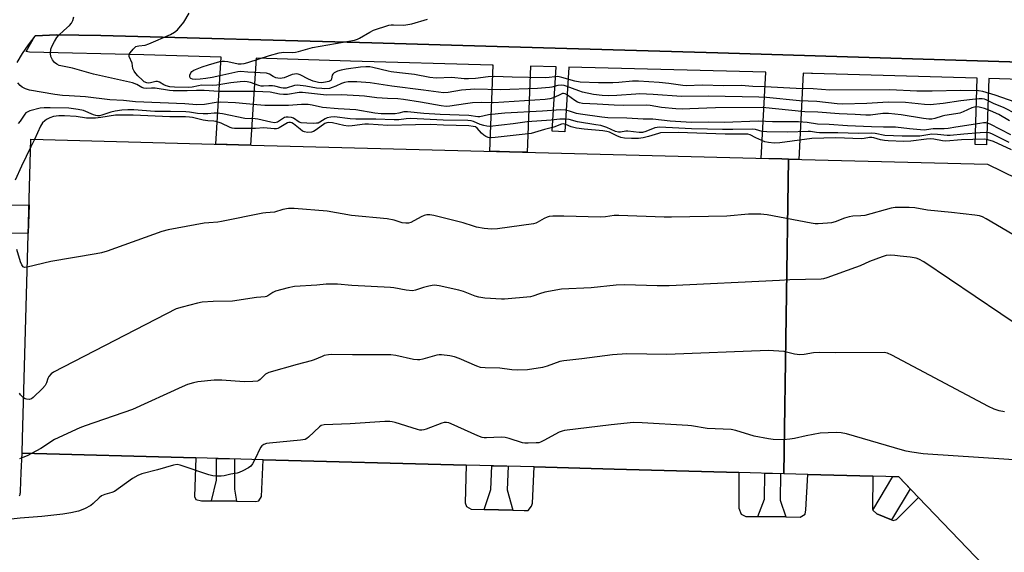
# Model space of a CAD drawing. Units: inches. Extents: x 1255765 to 1261765, y 525453 to 529454.
# Drawn here: x 1258135 to 1258496, y 528113 to 528309 of the extents above; entities that cross this region are included whole.
import ezdxf

# ---------------------------------------------------------------- set-up
doc = ezdxf.new("R2010")
doc.units = ezdxf.units.IN
doc.header["$MEASUREMENT"] = 0
for name, color, linetype in [('BLDG-Footprint', 5, 'Continuous'), ('TRANS-Non Street Sidewalk', 7, 'Continuous'), ('TRANS-Parking Lot', 4, 'Continuous'), ('Undefined', 1, 'Continuous')]:
    doc.layers.add(name, color=color, linetype=linetype)

msp = doc.modelspace()

# ---------------------------------------------------------------- linework, layer by layer
at = {"layer": 'BLDG-Footprint'}
for points, elevation in [([(1258416.95, 528257.68), (1258415.22, 528142.19), (1258398.78, 528142.63), (1258353.08, 528143.86), (1258323.73, 528144.65), (1258298.73, 528145.32), (1258224.38, 528147.32), (1258199.67, 528147.98), (1258135.94, 528149.7), (1258136.1, 528155.27), (1258139.18, 528264.96), (1258215.26, 528262.97), (1258314.62, 528260.36), (1258414.5, 528257.74)], 477.5), ([(1258636.63, 528017.44), (1258520.89, 528017.43), (1258521.44, 528034.83), (1258521.92, 528049.86), (1258522.3, 528061.98), (1258522.65, 528072.91), (1258515.14, 528080.74), (1258464.61, 528133.45), (1258457.33, 528141.05), (1258447.91, 528141.31), (1258424.02, 528141.95), (1258415.22, 528142.19), (1258416.95, 528257.68), (1258489.84, 528255.77), (1258506.17, 528247.85), (1258522.64, 528239.86), (1258574.87, 528185.43), (1258626.21, 528131.93), (1258633.03, 528113.56), (1258639.07, 528097.29), (1258636.77, 528021.91)], 475.82)]:
    msp.add_lwpolyline(points, close=True, dxfattribs=dict(at, elevation=elevation))
at = {"layer": 'TRANS-Non Street Sidewalk'}
msp.add_lwpolyline([(1258506.07, 528286.75), (1258490.4, 528287.21), (1258489.57, 528262.91), (1258485.33, 528263.06), (1258486.16, 528287.33), (1258425.79, 528289.08), (1258425.32, 528289.09), (1258422.29, 528289.17), (1258420.68, 528257.58), (1258416.95, 528257.68), (1258414.5, 528257.74), (1258406.97, 528257.94), (1258408.59, 528289.53), (1258336.38, 528291.42), (1258334.89, 528267.7), (1258330.28, 528267.99), (1258331.76, 528291.54), (1258322.31, 528291.81), (1258321.09, 528260.19), (1258314.62, 528260.36), (1258307.41, 528260.55), (1258308.63, 528292.19), (1258308.35, 528292.2), (1258256.37, 528293.64), (1258221.77, 528294.69), (1258219.74, 528262.85), (1258215.26, 528262.97), (1258206.96, 528263.18), (1258208.94, 528295.08), (1258180.61, 528295.93), (1258138.68, 528296.89), (1258137.49, 528297.22), (1258140.65, 528302.84), (1258140.71, 528302.92), (1258148.64, 528303.27), (1258164.81, 528302.99), (1258264.23, 528300.41), (1258310.17, 528299.06), (1258391.03, 528296.67), (1258525.87, 528292.54)], dxfattribs=at)
for points in [[(1258132.17, 528230.39), (1258131.47, 528234.7), (1258130.38, 528240.76), (1258138.5, 528240.92), (1258138.21, 528230.5)], [(1258214.56, 528132.1), (1258205.36, 528132.21), (1258207.26, 528139.82), (1258207.27, 528147.78), (1258213.87, 528147.6), (1258213.85, 528136.53)], [(1258315.91, 528128.78), (1258305.4, 528129.09), (1258307.83, 528136.39), (1258308.21, 528145.06), (1258314.17, 528144.9), (1258313.79, 528136.21)], [(1258416.02, 528126.34), (1258405.67, 528126.45), (1258408.09, 528132.78), (1258408.22, 528142.37), (1258414.05, 528142.22), (1258413.91, 528132.52)], [(1258454.67, 528125.29), (1258449.37, 528127.51), (1258447.87, 528128.79), (1258455.22, 528141.11), (1258457.33, 528141.05), (1258461.57, 528136.63)]]:
    msp.add_lwpolyline(points, close=True, dxfattribs=at)
at = {"layer": 'TRANS-Parking Lot'}
for points in [[(1258525.87, 528292.54, 0), (1258391.03, 528296.67, 0), (1258310.17, 528299.06, 0), (1258264.23, 528300.41, 0), (1258164.81, 528302.99, 0), (1258148.64, 528303.27, 0), (1258140.71, 528302.92, 0), (1258140.65, 528302.84, 0), (1258138.13, 528299.61, 0), (1258135.97, 528296.41, 0), (1258134.01, 528293.08, 0)], [(1258135.04, 528134.11, 0), (1258135.18, 528134.5, 0), (1258135.28, 528134.9, 0), (1258135.35, 528135.32, 0), (1258135.38, 528135.74, 0), (1258135.56, 528142.63, 0), (1258135.94, 528149.7, 0), (1258199.67, 528147.98, 0), (1258199.16, 528133.84, 0), (1258199.68, 528132.7, 0), (1258201.66, 528132.25, 0), (1258205.36, 528132.21, 0), (1258214.56, 528132.1, 0), (1258221.6, 528132.02, 0), (1258222.74, 528132.21, 0), (1258223.67, 528133.83, 0), (1258224.38, 528147.32, 0), (1258298.73, 528145.32, 0), (1258298.37, 528131.48, 0), (1258298.89, 528130.18, 0), (1258300.56, 528129.23, 0), (1258305.4, 528129.09, 0), (1258315.91, 528128.78, 0), (1258319.99, 528128.67, 0), (1258321.48, 528128.7, 0), (1258322.76, 528130.21, 0), (1258323.06, 528131.36, 0), (1258323.73, 528144.65, 0), (1258353.08, 528143.86, 0), (1258398.78, 528142.63, 0), (1258398.74, 528129.53, 0), (1258399.62, 528127.29, 0), (1258401.28, 528126.5, 0), (1258405.67, 528126.45, 0), (1258416.02, 528126.34, 0), (1258421.22, 528126.28, 0), (1258423.01, 528127.31, 0), (1258423.3, 528128.96, 0), (1258424.02, 528141.95, 0), (1258447.91, 528141.3, 0), (1258447.69, 528129.45, 0), (1258447.87, 528128.79, 0), (1258449.37, 528127.51, 0), (1258454.67, 528125.29, 0), (1258455.28, 528125.04, 0), (1258456.59, 528125.4, 0), (1258464.61, 528133.45, 0), (1258515.14, 528080.74, 0)]]:
    msp.add_polyline3d(points, dxfattribs=at)
at = {"layer": 'Undefined'}
msp.add_line((1258140.44, 528264.93, 480), (1258139.1, 528262.14, 480), dxfattribs=at)
for points, elevation in [([(1258500.27, 528274.3), (1258495.97, 528276.5), (1258492.08, 528278.1), (1258489.37, 528279.45), (1258488.76, 528279.66), (1258487.97, 528279.77), (1258486.9, 528279.78), (1258485.5, 528279.68), (1258480.12, 528279.07), (1258473.67, 528278.1), (1258468.85, 528277.63), (1258466.86, 528277.69), (1258459.85, 528278.4), (1258453.51, 528278.52), (1258445.64, 528278.11), (1258436.76, 528277.81), (1258434.75, 528277.96), (1258427.33, 528278.87), (1258420.94, 528279.04), (1258408.85, 528280.28), (1258406.1, 528280.45), (1258387.59, 528280.77), (1258377.66, 528280.66), (1258367.31, 528281.41), (1258362.47, 528281.59), (1258361.02, 528281.55), (1258354.04, 528281.04), (1258351.1, 528280.95), (1258348.58, 528281.01), (1258345.42, 528281.39), (1258341.45, 528282.28), (1258340.09, 528282.69), (1258335.44, 528284.5), (1258334.64, 528284.72), (1258333.66, 528284.86), (1258332.32, 528284.72), (1258330.19, 528284.1), (1258329.34, 528283.93), (1258324.87, 528283.55), (1258311.34, 528283.12), (1258301.95, 528283.36), (1258297.1, 528282.96), (1258292.17, 528282.14), (1258290.45, 528282.05), (1258283.06, 528282.92), (1258271.53, 528284.42), (1258263.59, 528285.69), (1258258.67, 528286.09), (1258255.53, 528286.03), (1258254.14, 528285.85), (1258253.11, 528285.47), (1258250.95, 528284.39), (1258249.67, 528283.91), (1258248.59, 528283.65), (1258247, 528283.52), (1258245.89, 528283.54), (1258243.86, 528283.74), (1258240.03, 528284.42), (1258236.9, 528284.78), (1258235.77, 528284.65), (1258232.73, 528283.77), (1258231.66, 528283.68), (1258230.92, 528283.79), (1258228.62, 528284.43), (1258227.81, 528284.58), (1258226.4, 528284.6), (1258224.42, 528284.41), (1258223.54, 528284.48), (1258222.71, 528284.71), (1258219.67, 528285.82), (1258218.51, 528286.09), (1258217.64, 528286.17), (1258215.92, 528286.07), (1258212.46, 528285.71), (1258207.36, 528284.79), (1258205.64, 528284.74), (1258201.74, 528284.78), (1258200.67, 528284.63), (1258198.25, 528284.11), (1258196.83, 528283.95), (1258191.84, 528284.03), (1258190.13, 528284.2), (1258188.72, 528284.56), (1258187.97, 528284.91), (1258186.35, 528285.91), (1258185.62, 528286.19), (1258184.95, 528286.16), (1258183, 528285.63), (1258182.3, 528285.56), (1258181.63, 528285.65), (1258180.71, 528286.1), (1258180.03, 528286.65), (1258178.38, 528288.23), (1258177.62, 528289.05), (1258176.99, 528289.93), (1258176.59, 528290.9), (1258176.28, 528292.85), (1258175.2, 528295.34), (1258175.2, 528296.05), (1258175.55, 528296.73), (1258176.63, 528298.04), (1258177.66, 528298.96), (1258178.15, 528299.18), (1258178.69, 528299.29), (1258181.01, 528299.49), (1258182.41, 528299.96), (1258190.34, 528303.36), (1258191.88, 528304.23), (1258192.98, 528305.18), (1258195.21, 528307.93), (1258197.2, 528311.2)], 488), ([(1258497.95, 528271.74), (1258494.07, 528274.05), (1258491.04, 528275.45), (1258488.81, 528276.24), (1258486.79, 528276.73), (1258485.92, 528276.85), (1258485.1, 528276.78), (1258484.19, 528276.52), (1258480.96, 528275), (1258479.71, 528274.53), (1258478.33, 528274.27), (1258474.31, 528273.71), (1258473.29, 528273.46), (1258470.59, 528272.58), (1258469.53, 528272.38), (1258468.41, 528272.33), (1258466.41, 528272.54), (1258458.25, 528273.97), (1258453.65, 528274.46), (1258451.5, 528274.43), (1258447.06, 528273.84), (1258445.28, 528273.8), (1258441.43, 528274.1), (1258435.46, 528274.24), (1258427.66, 528274.85), (1258422.94, 528275.06), (1258407.45, 528276.56), (1258390.21, 528276.53), (1258380.71, 528276.09), (1258377.9, 528276.05), (1258375.59, 528276.18), (1258370.4, 528276.64), (1258366.27, 528277.36), (1258364.89, 528277.51), (1258356.45, 528277.32), (1258352.97, 528277.46), (1258346.76, 528277.89), (1258341.44, 528278.11), (1258340.3, 528278.28), (1258339.59, 528278.56), (1258338.59, 528279.2), (1258335.93, 528281.16), (1258335.09, 528281.58), (1258334.44, 528281.72), (1258334.06, 528281.7), (1258333.54, 528281.55), (1258330.73, 528280.14), (1258329.41, 528279.79), (1258327.75, 528279.52), (1258308.79, 528278.39), (1258304.49, 528278.4), (1258301.09, 528278.27), (1258298.55, 528278), (1258292.83, 528277.12), (1258291.47, 528277.04), (1258289.55, 528277.22), (1258282.04, 528278.59), (1258275.78, 528279.61), (1258273.71, 528279.82), (1258269.92, 528279.89), (1258266.06, 528280.11), (1258261.43, 528280.79), (1258259.56, 528280.96), (1258252.88, 528281.27), (1258247.54, 528281.15), (1258238.74, 528282.15), (1258237.59, 528282.08), (1258233.26, 528281.45), (1258231.82, 528281.33), (1258230.36, 528281.48), (1258226.87, 528282.22), (1258221.53, 528282.46), (1258208.03, 528282.53), (1258202.69, 528282.82), (1258199.84, 528282.88), (1258196.45, 528282.73), (1258191.36, 528282.69), (1258189.93, 528282.84), (1258184.73, 528283.67), (1258183.44, 528283.7), (1258181.4, 528283.59), (1258180.56, 528283.66), (1258179.88, 528283.94), (1258178.01, 528285.04), (1258176.47, 528285.64), (1258162.1, 528288.9), (1258154.38, 528291.05), (1258149.59, 528292.05), (1258148.62, 528292.49), (1258147.8, 528293.12), (1258147.14, 528294.06), (1258146.53, 528295.39), (1258146.32, 528296.46), (1258146.47, 528298.02), (1258146.85, 528299.06), (1258147.8, 528300.83), (1258148.7, 528302.28), (1258149.42, 528303.13), (1258151.23, 528304.87), (1258153.35, 528306.74), (1258154.1, 528307.55), (1258154.58, 528308.52), (1258154.91, 528309.88)], 486), ([(1258502.46, 528277.7), (1258492.69, 528281.11), (1258488.22, 528282.53), (1258486.66, 528282.78), (1258479.94, 528282.89), (1258469.56, 528282.56), (1258464.04, 528282.64), (1258454.1, 528283.05), (1258432.15, 528282.99), (1258425.97, 528283.42), (1258419.75, 528283.65), (1258408.27, 528284.24), (1258403.9, 528284.38), (1258399.61, 528284.64), (1258393.08, 528284.53), (1258385.46, 528284.81), (1258379.45, 528284.54), (1258378.14, 528284.65), (1258373.06, 528285.38), (1258369.47, 528285.8), (1258362, 528286.31), (1258359.71, 528286.27), (1258354.69, 528285.77), (1258352.55, 528285.67), (1258347.27, 528285.7), (1258340.58, 528285.96), (1258338.55, 528286.28), (1258333.86, 528287.68), (1258332.33, 528287.97), (1258331.29, 528287.91), (1258329.18, 528287.58), (1258327.75, 528287.51), (1258315.58, 528287.74), (1258309.04, 528287.96), (1258306.83, 528287.84), (1258302.2, 528287.28), (1258299.65, 528287.14), (1258298.02, 528287.19), (1258293.45, 528287.58), (1258287.7, 528287.42), (1258285.4, 528287.64), (1258279.81, 528288.79), (1258274.37, 528289.3), (1258271.22, 528289.68), (1258270.14, 528289.9), (1258264.54, 528291.34), (1258263.41, 528291.51), (1258262.03, 528291.57), (1258260.04, 528291.46), (1258254.74, 528290.67), (1258252.97, 528290.34), (1258251.61, 528289.92), (1258250.36, 528289.38), (1258249.82, 528288.91), (1258249.66, 528288.51), (1258249.41, 528287.11), (1258249.21, 528286.7), (1258248.93, 528286.42), (1258248.38, 528286.15), (1258247.84, 528286), (1258245.83, 528285.72), (1258244.6, 528285.76), (1258242.67, 528286.31), (1258240.94, 528287.04), (1258237.91, 528288.62), (1258237.13, 528288.9), (1258236.6, 528288.97), (1258235.78, 528288.89), (1258234.96, 528288.7), (1258232.09, 528287.55), (1258231.31, 528287.34), (1258230.51, 528287.25), (1258229.72, 528287.33), (1258228.95, 528287.54), (1258227.98, 528288), (1258226.63, 528288.86), (1258225.56, 528289.19), (1258218.69, 528289.59), (1258216.14, 528289.81), (1258215.1, 528289.7), (1258208.49, 528288.23), (1258205.64, 528287.68), (1258203.36, 528287.29), (1258201.28, 528287.04), (1258199.45, 528286.89), (1258198.45, 528286.96), (1258197.84, 528287.22), (1258197.57, 528287.53), (1258197.49, 528287.73), (1258197.5, 528288.44), (1258197.83, 528289.4), (1258198.16, 528289.81), (1258198.88, 528290.28), (1258201.93, 528291.58), (1258204.31, 528292.23), (1258208.46, 528293.5), (1258209.34, 528293.65), (1258210.21, 528293.68), (1258211.36, 528293.5), (1258215.13, 528292.68), (1258216.24, 528292.62), (1258217.35, 528292.73), (1258218.76, 528293.13), (1258226.6, 528295.71), (1258230.25, 528296.72), (1258231.86, 528296.9), (1258234.97, 528296.84), (1258236.13, 528296.93), (1258237.27, 528297.2), (1258240.67, 528298.21), (1258242.41, 528298.61), (1258253.71, 528300.54), (1258257.77, 528301.38), (1258258.86, 528301.74), (1258259.65, 528302.1), (1258263.46, 528304.33), (1258264.78, 528304.98), (1258270.46, 528306.78), (1258271.3, 528306.93), (1258272.11, 528306.97), (1258275.92, 528306.88), (1258278.78, 528307.34), (1258284.58, 528309.06)], 490), ([(1258498.4, 528266.54), (1258490.93, 528270.46), (1258489.96, 528270.83), (1258489.28, 528270.96), (1258488.47, 528270.97), (1258487.03, 528270.8), (1258478.28, 528269.45), (1258475.42, 528268.88), (1258473.97, 528268.8), (1258470.03, 528268.77), (1258467.51, 528268.36), (1258466.63, 528268.33), (1258461.28, 528268.73), (1258456.13, 528269.39), (1258451.77, 528269.37), (1258447.34, 528269.51), (1258438.59, 528269.94), (1258431.9, 528270.41), (1258427.62, 528270.46), (1258423.83, 528271.06), (1258420.56, 528271.33), (1258411.04, 528271.37), (1258405.98, 528271.56), (1258393.38, 528271.1), (1258387.7, 528271.23), (1258381.43, 528271.15), (1258373.55, 528271.61), (1258367.23, 528272.37), (1258363.64, 528272.31), (1258357.69, 528272.72), (1258350.68, 528272.82), (1258348.49, 528273.04), (1258340.71, 528274.12), (1258339.25, 528274.42), (1258336.62, 528275.33), (1258335.18, 528275.59), (1258333.44, 528275.76), (1258326.75, 528275.28), (1258312.92, 528274.58), (1258306.96, 528273.88), (1258303.81, 528273.23), (1258302.99, 528273.15), (1258299.71, 528273.69), (1258289.27, 528273.99), (1258283.19, 528274.43), (1258277.2, 528275.06), (1258275.94, 528274.99), (1258274.12, 528274.49), (1258272.76, 528274.29), (1258267.64, 528274.33), (1258265.27, 528274.55), (1258258.29, 528275.8), (1258251.79, 528276.18), (1258246.13, 528276.66), (1258242.26, 528277.49), (1258240.84, 528277.66), (1258238.38, 528277.66), (1258233.6, 528277.41), (1258225, 528277.4), (1258222.02, 528277.59), (1258214.24, 528278.3), (1258208.68, 528278.61), (1258207.12, 528278.5), (1258202.8, 528277.73), (1258199.98, 528277.62), (1258195.61, 528278.02), (1258177.5, 528278.68), (1258173.17, 528279.13), (1258168.11, 528279.47), (1258159.19, 528280.56), (1258153.23, 528280.84), (1258150.72, 528281.06), (1258147.95, 528281.43), (1258138.63, 528283.04), (1258137.25, 528283.47), (1258135.93, 528284.12), (1258135.26, 528284.64), (1258134.42, 528285.71)], 484), ([(1258497.82, 528263.78), (1258491.49, 528266.94), (1258490.49, 528267.28), (1258489.5, 528267.42), (1258487.2, 528267.33), (1258481.26, 528266.88), (1258476.24, 528266.29), (1258475.14, 528266.3), (1258471.52, 528266.71), (1258469.55, 528266.81), (1258468.76, 528266.74), (1258465.11, 528266.12), (1258458.61, 528266.15), (1258452.28, 528266.37), (1258448.7, 528267.03), (1258447.24, 528267.19), (1258442.58, 528267.11), (1258435.05, 528267.31), (1258428.33, 528267.36), (1258427.23, 528267.43), (1258425, 528267.8), (1258424.12, 528267.85), (1258416.74, 528267.61), (1258409.04, 528267.7), (1258407.28, 528267.84), (1258404.84, 528268.52), (1258403.64, 528268.67), (1258396.58, 528268.49), (1258392.71, 528268.51), (1258387.27, 528268.72), (1258381.42, 528268.79), (1258376.72, 528269.09), (1258369.63, 528269.39), (1258368.76, 528269.32), (1258367.92, 528269.12), (1258364.69, 528267.81), (1258363.42, 528267.48), (1258362.16, 528267.45), (1258358.08, 528267.94), (1258357.24, 528267.89), (1258355.36, 528267.58), (1258354.56, 528267.54), (1258353.45, 528267.84), (1258350.38, 528269.29), (1258348.08, 528269.95), (1258346.33, 528270.3), (1258339.6, 528271.38), (1258336.54, 528272.16), (1258335.15, 528272.31), (1258333.16, 528272.29), (1258329.9, 528271.93), (1258321.07, 528271.38), (1258316.05, 528270.62), (1258307.44, 528269.7), (1258306.35, 528269.78), (1258305.27, 528269.99), (1258303.9, 528270.42), (1258301.45, 528271.49), (1258300.59, 528271.67), (1258299.41, 528271.79), (1258290.36, 528272.02), (1258278.47, 528272.58), (1258276.78, 528272.51), (1258274.04, 528272.13), (1258272.33, 528272.03), (1258265.68, 528272.37), (1258258.29, 528272.34), (1258256.24, 528272.49), (1258250.46, 528273.17), (1258249.12, 528273.07), (1258247.82, 528272.77), (1258247.11, 528272.41), (1258245.1, 528271.18), (1258244.46, 528270.91), (1258243.9, 528270.81), (1258242.73, 528270.76), (1258240.34, 528270.83), (1258238.29, 528271), (1258237.51, 528271.29), (1258235.46, 528272.76), (1258234.67, 528273), (1258233.55, 528273.11), (1258232.73, 528273.05), (1258232.2, 528272.89), (1258229.58, 528271.25), (1258229.13, 528271.08), (1258228.47, 528271.01), (1258227.13, 528271.19), (1258222.34, 528272.33), (1258221.41, 528272.43), (1258217.64, 528272.58), (1258209.47, 528274.28), (1258207.42, 528274.58), (1258206.33, 528274.55), (1258203.99, 528274.3), (1258202.3, 528274.28), (1258200.22, 528274.44), (1258197.35, 528274.89), (1258195.92, 528275.02), (1258190.3, 528275.17), (1258184.63, 528275.18), (1258176.86, 528275.72), (1258174.74, 528275.77), (1258172.52, 528275.65), (1258170.05, 528275.23), (1258168.42, 528274.85), (1258165.12, 528273.78), (1258164.34, 528273.61), (1258163.55, 528273.57), (1258162.99, 528273.64), (1258162.17, 528273.9), (1258158.42, 528275.52), (1258156.48, 528275.94), (1258153.08, 528276.39), (1258146.21, 528276.52), (1258143.98, 528276.49), (1258142.6, 528276.38), (1258138.77, 528275.36), (1258138.01, 528275.08), (1258137.32, 528274.63), (1258136.94, 528274.23), (1258135.2, 528271.59), (1258134.5, 528270.7)], 482), ([(1258498.68, 528261.11), (1258492.15, 528264.18), (1258490.04, 528264.78), (1258488.63, 528264.96), (1258480.34, 528264.69), (1258474.58, 528264.24), (1258473.42, 528264.37), (1258470.25, 528265.05), (1258468.9, 528265.15), (1258467.56, 528265.03), (1258461.85, 528264.2), (1258459.2, 528264.1), (1258453.52, 528264.37), (1258452.14, 528264.51), (1258450.68, 528264.77), (1258448.26, 528265.5), (1258447.45, 528265.62), (1258446.59, 528265.58), (1258444.62, 528265.2), (1258443.75, 528265.15), (1258434.34, 528265.51), (1258425.45, 528265.19), (1258413.76, 528263.68), (1258411.7, 528263.58), (1258409.64, 528263.73), (1258408.22, 528264.05), (1258405.01, 528265.44), (1258402.85, 528266.61), (1258401.97, 528266.81), (1258393.73, 528266.83), (1258376.54, 528267.47), (1258370.03, 528267.3), (1258369.22, 528267.13), (1258365.62, 528265.99), (1258363.66, 528265.46), (1258361.96, 528265.27), (1258359.37, 528265.22), (1258356.81, 528265.36), (1258355.45, 528265.61), (1258353.95, 528266.17), (1258351.36, 528267.51), (1258350.28, 528267.86), (1258348.82, 528268.06), (1258342.04, 528268.72), (1258339.24, 528269.09), (1258337.28, 528269.52), (1258335.25, 528270.4), (1258334.5, 528270.57), (1258333.75, 528270.47), (1258330.87, 528269.44), (1258327.43, 528268.55), (1258323.76, 528267.38), (1258322.61, 528267.1), (1258309.39, 528265.56), (1258307.92, 528265.46), (1258307.36, 528265.51), (1258306.8, 528265.66), (1258306, 528266.01), (1258305.23, 528266.46), (1258304.43, 528267.15), (1258302.77, 528269.01), (1258302.12, 528269.47), (1258301.36, 528269.7), (1258299.69, 528269.87), (1258290.43, 528270.1), (1258285.73, 528270.38), (1258280.2, 528270.2), (1258270.01, 528270.03), (1258263.01, 528270.52), (1258261.65, 528270.45), (1258256.94, 528269.87), (1258255.48, 528269.78), (1258253.91, 528269.95), (1258249.76, 528270.94), (1258248.39, 528271.12), (1258247.66, 528271.01), (1258246.95, 528270.7), (1258243.8, 528268.41), (1258242.79, 528267.8), (1258242, 528267.57), (1258240.61, 528267.49), (1258239.52, 528267.63), (1258238.77, 528267.95), (1258237.87, 528268.61), (1258235.46, 528270.64), (1258234.79, 528271.03), (1258234.31, 528271.17), (1258233.79, 528271.15), (1258233.31, 528271), (1258230.22, 528269.11), (1258229.73, 528268.89), (1258229.2, 528268.77), (1258228.34, 528268.77), (1258224.62, 528269.16), (1258221.48, 528268.89), (1258213.86, 528268.95), (1258213.01, 528269.04), (1258212.2, 528269.27), (1258208.88, 528270.85), (1258207.03, 528271.47), (1258206.2, 528271.61), (1258204.05, 528271.73), (1258202.32, 528271.94), (1258198.45, 528272.89), (1258197.28, 528273.11), (1258195.85, 528273.17), (1258190.17, 528273.16), (1258176.63, 528273.75), (1258171.88, 528273.83), (1258170.15, 528273.76), (1258164.84, 528272.89), (1258162.8, 528272.7), (1258159.58, 528272.72), (1258155.75, 528273.28), (1258151.47, 528273.56), (1258149.39, 528273.54), (1258147.45, 528273.26), (1258146.17, 528272.78), (1258144.93, 528272.17), (1258144.24, 528271.72), (1258143.43, 528270.96), (1258142.69, 528269.81), (1258140.44, 528264.93)], 480), ([(1258139.1, 528262.14), (1258135.69, 528255.09), (1258133.39, 528249.98)], 480), ([(1258513.78, 528221.43), (1258489.38, 528235.76), (1258488.08, 528236.47), (1258486.97, 528236.84), (1258485.22, 528237.11), (1258476.65, 528238.13), (1258467.89, 528238.89), (1258463.25, 528239.8), (1258461.17, 528239.93), (1258456.07, 528239.86), (1258454.6, 528239.72), (1258444.96, 528237.03), (1258443.51, 528236.81), (1258440.58, 528236.74), (1258439.16, 528236.47), (1258437.49, 528235.98), (1258434.06, 528234.7), (1258432.7, 528234.3), (1258431.28, 528234.13), (1258427.82, 528233.96), (1258426.67, 528233.97), (1258425.23, 528234.16), (1258409.1, 528237.2), (1258407.92, 528237.38), (1258406.74, 528237.47), (1258402.26, 528237.43), (1258394.31, 528236.71), (1258374.01, 528236.34), (1258371.31, 528236.38), (1258354.72, 528236.99), (1258353.07, 528236.93), (1258349.9, 528236.52), (1258348.07, 528236.41), (1258334.6, 528236.78), (1258330.59, 528236.73), (1258329.22, 528236.62), (1258328.42, 528236.4), (1258327.38, 528235.9), (1258324.81, 528234.39), (1258324.28, 528234.16), (1258323.44, 528233.93), (1258310.28, 528232.08), (1258308.02, 528231.9), (1258305.37, 528232.15), (1258302.54, 528232.72), (1258301.42, 528233.02), (1258297.7, 528234.25), (1258286.85, 528236.93), (1258285.42, 528237.22), (1258284.34, 528237.21), (1258283.33, 528236.96), (1258282.29, 528236.48), (1258278.45, 528234.42), (1258277.65, 528234.2), (1258276.59, 528234.15), (1258275.24, 528234.32), (1258272.35, 528235.22), (1258269.85, 528235.69), (1258256.74, 528237.03), (1258247.74, 528238.57), (1258235.75, 528239.49), (1258233.67, 528239.55), (1258231.52, 528239.18), (1258228.48, 528238.17), (1258225.34, 528237.96), (1258224.17, 528237.78), (1258209.1, 528234.72), (1258207.69, 528234.52), (1258204.36, 528234.33), (1258202.75, 528234.14), (1258189.49, 528231.74), (1258187.21, 528231.06), (1258167.08, 528223.89), (1258165.11, 528223.26), (1258163.08, 528222.85), (1258146.51, 528220.04), (1258137.86, 528218)], 478), ([(1258137.86, 528218), (1258136.8, 528217.94), (1258136.37, 528218.11), (1258136.05, 528218.44), (1258135.79, 528218.9), (1258135.39, 528219.96), (1258134.03, 528224.48)], 478), ([(1258504.21, 528194.56), (1258466.57, 528219.91), (1258464.78, 528220.95), (1258463.72, 528221.26), (1258461.51, 528221.65), (1258457.82, 528222.04), (1258455.93, 528222.33), (1258454.19, 528222.38), (1258452.74, 528222.23), (1258451.34, 528221.82), (1258446.66, 528220.08), (1258443.17, 528218.49), (1258441.52, 528217.85), (1258430.95, 528214.07), (1258429.82, 528213.73), (1258428.96, 528213.6), (1258417.37, 528213.39), (1258413.58, 528213.13), (1258373.17, 528211.15), (1258368.81, 528211.16), (1258356.92, 528211.55), (1258353.75, 528211.44), (1258344.64, 528210.36), (1258333.69, 528209.95), (1258327.56, 528208.81), (1258325.61, 528208.23), (1258323.21, 528207.31), (1258322.36, 528207.1), (1258312.86, 528206.21), (1258311.67, 528206.22), (1258305.65, 528206.68), (1258303.41, 528206.98), (1258302.04, 528207.36), (1258297.75, 528209.06), (1258296.12, 528209.61), (1258288.87, 528211.11), (1258287.13, 528211.36), (1258286.27, 528211.31), (1258285.12, 528211.07), (1258283.12, 528210.52), (1258280.19, 528209.54), (1258279.09, 528209.36), (1258276.75, 528209.58), (1258272.18, 528210.39), (1258271.02, 528210.53), (1258256.88, 528211.32), (1258251.56, 528211.76), (1258247.37, 528211.71), (1258243.96, 528211.4), (1258235.83, 528210.87), (1258233.5, 528210.38), (1258228.87, 528209.23), (1258227.84, 528208.75), (1258226.08, 528207.5), (1258225.59, 528207.28), (1258225.06, 528207.15), (1258221.88, 528206.81), (1258213.04, 528205.54), (1258206.04, 528205.43), (1258202.02, 528205.1), (1258200.3, 528204.76), (1258194.62, 528203.38), (1258192.39, 528202.71), (1258147.49, 528179.49), (1258146.59, 528178.83), (1258145.69, 528177.82), (1258145.36, 528177.08), (1258144.93, 528175.49), (1258144.42, 528174.59), (1258143.45, 528173.51), (1258140.05, 528170.21), (1258139.36, 528169.71), (1258138.5, 528169.45), (1258137.51, 528169.54), (1258137.03, 528169.7), (1258136.51, 528170)], 476), ([(1258496.16, 528164.94), (1258494.19, 528165.29), (1258492.34, 528165.82), (1258490.21, 528166.83), (1258454.79, 528185.69), (1258453.18, 528186.43), (1258452.04, 528186.64), (1258434.24, 528186.61), (1258428.14, 528186.72), (1258426.09, 528186.59), (1258422.71, 528185.98), (1258421.11, 528185.88), (1258419.18, 528186.09), (1258415.19, 528187.08), (1258409.62, 528187.39), (1258372.33, 528185.92), (1258357.64, 528186.15), (1258352.42, 528185.78), (1258341.12, 528184.39), (1258334.51, 528183.68), (1258333.12, 528183.37), (1258328.47, 528181.69), (1258326.75, 528181.22), (1258321.3, 528180.26), (1258317.5, 528180.14), (1258315.45, 528180.26), (1258311.06, 528180.99), (1258305.67, 528181.04), (1258304.02, 528181.23), (1258302.68, 528181.67), (1258296.19, 528184.42), (1258294.54, 528185.06), (1258292.83, 528185.43), (1258289.66, 528185.86), (1258288.81, 528185.87), (1258287.96, 528185.72), (1258282.92, 528184.23), (1258281.75, 528184), (1258280.87, 528183.93), (1258279.41, 528184.13), (1258273.03, 528185.62), (1258271.17, 528185.87), (1258257.03, 528185.79), (1258249.45, 528185.99), (1258248.33, 528185.88), (1258246.73, 528185.52), (1258245.94, 528185.27), (1258243.07, 528184.03), (1258241.98, 528183.65), (1258236.8, 528182.29), (1258226.42, 528179.37), (1258225.62, 528179.03), (1258225.16, 528178.72), (1258223.24, 528176.72), (1258222.7, 528176.36), (1258222.2, 528176.19), (1258220.53, 528176), (1258217.36, 528175.87), (1258209.2, 528176.47), (1258206.38, 528176.47), (1258200.39, 528175.87), (1258198.74, 528175.52), (1258196.58, 528174.92), (1258194.66, 528174.13), (1258176.42, 528165.76), (1258159.09, 528159.77), (1258157.17, 528159.04), (1258147.86, 528154.69), (1258142.83, 528151.5), (1258139.37, 528149.61)], 474), ([(1258136.51, 528170), (1258135.91, 528170.48), (1258135.37, 528171.1), (1258135.01, 528171.8)], 476), ([(1258360.11, 528160.96), (1258351.96, 528160.18), (1258334.83, 528158.1), (1258333.9, 528157.86), (1258332.88, 528157.43), (1258327.27, 528154.36), (1258325.97, 528153.74), (1258325.35, 528153.57), (1258324.47, 528153.46), (1258321.5, 528153.34), (1258320.32, 528153.38), (1258319.36, 528153.56), (1258314.53, 528155.13), (1258313.09, 528155.49), (1258311.62, 528155.54), (1258306.25, 528155.3), (1258305.37, 528155.33), (1258304.67, 528155.46), (1258303.06, 528156.08), (1258293.22, 528160.55), (1258292.4, 528160.85), (1258291.57, 528161.01), (1258290.72, 528160.99), (1258289.88, 528160.79), (1258284.11, 528158.53), (1258283.28, 528158.27), (1258282.54, 528158.15), (1258281.8, 528158.2), (1258280.95, 528158.4), (1258272.77, 528160.95), (1258271.63, 528161.24), (1258270.73, 528161.35), (1258268.95, 528161.29), (1258256.24, 528160.47), (1258246.75, 528160.11), (1258245.64, 528159.83), (1258244.93, 528159.39), (1258241, 528155.57), (1258240.34, 528155.05), (1258239.72, 528154.75), (1258238.02, 528154.45), (1258226.69, 528153.43), (1258225.56, 528153.23), (1258224.56, 528152.86), (1258223.89, 528152.45), (1258223.36, 528151.84), (1258221.32, 528147.4)], 472), ([(1258514.45, 528146.31), (1258468.07, 528149.34), (1258466.29, 528149.51), (1258462.17, 528150.08), (1258460.12, 528150.42), (1258458.7, 528150.78), (1258438.26, 528156.77), (1258436.24, 528157.25), (1258434.47, 528157.29), (1258428.57, 528157.02), (1258423.47, 528156.15), (1258419.17, 528155.15), (1258417.45, 528154.87), (1258415.13, 528154.67), (1258411.33, 528154.71), (1258409.59, 528154.93), (1258404.37, 528156), (1258397.66, 528158.07), (1258395.96, 528158.46), (1258387.17, 528158.82), (1258381.42, 528159.78), (1258379.97, 528159.94), (1258363.24, 528160.88), (1258360.11, 528160.96)], 472), ([(1258139.37, 528149.61), (1258137.76, 528148.77), (1258136.24, 528148.09), (1258134.95, 528147.61)], 474), ([(1258221.32, 528147.4), (1258220.48, 528145.83), (1258219.83, 528144.95), (1258218.93, 528144.3), (1258216.89, 528143.25), (1258215.59, 528142.65), (1258214.79, 528142.37), (1258212.51, 528142.03), (1258209.99, 528141.46), (1258208.98, 528141.31), (1258207.25, 528141.28), (1258205.82, 528141.44), (1258204.42, 528141.83), (1258193.86, 528145.33), (1258192.8, 528145.51), (1258191.46, 528145.31), (1258185.63, 528143.62), (1258179.88, 528142.11), (1258178.38, 528141.58), (1258176.47, 528140.39), (1258169.87, 528135.71), (1258168.83, 528135.23), (1258166.27, 528134.51), (1258165.11, 528134.01), (1258164.25, 528133.37), (1258161.98, 528131.24), (1258161.09, 528130.55), (1258158.77, 528129.34), (1258156.64, 528128.42), (1258153.8, 528127.77), (1258150.88, 528127.33), (1258143.16, 528126.49), (1258135.26, 528125.91), (1258130.87, 528125.43)], 472)]:
    msp.add_lwpolyline(points, dxfattribs=dict(at, elevation=elevation))

doc.saveas('drawing.dxf')
